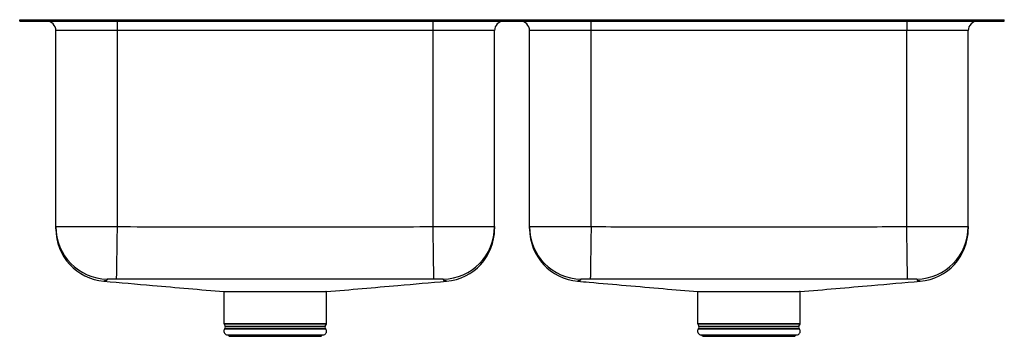
# Model space of a CAD drawing. Units: inches. Extents: x -16.4 to 16.4, y -10.5 to 0.
import ezdxf

# ---------------------------------------------------------------- set-up
doc = ezdxf.new("R2010")
doc.units = ezdxf.units.IN
doc.header["$MEASUREMENT"] = 0
doc.layers.get('0').update_dxf_attribs({"linetype": 'CONTINUOUS'})

# ---------------------------------------------------------------- blocks, each defined once
blk = doc.blocks.new('ELUH32229PD_FRONT')
for p, q in [((-16.375, -0.05), (-16.375, 0)), ((-16.375, 0), (-15.375, 0)), ((-15.375, -0.05), (-15.375, 0)), ((-15.375, 0), (0, 0)), ((0, 0), (0, -0.05)), ((0, 0), (15.375, 0)), ((15.375, -0.05), (15.375, 0)), ((15.375, 0), (16.375, 0)), ((16.375, -0.05), (16.375, 0)), ((-16.375, -0.05), (-15.375, -0.05)), ((-15.375, -0.05), (0, -0.05)), ((-13.125, -0.363), (-13.125, -0.05)), ((-2.625, -0.363), (-2.625, -0.05)), ((0, -0.05), (15.375, -0.05)), ((2.63, -0.363), (2.63, -0.05)), ((13.13, -0.05), (13.13, -0.363)), ((15.375, -0.05), (16.375, -0.05)), ((-13.125, -0.363), (-15.171, -0.363)), ((-15.171, -6.885), (-15.171, -0.363)), ((-2.625, -0.363), (-13.125, -0.363)), ((-13.125, -6.88), (-13.125, -0.363)), ((-0.579, -0.363), (-2.625, -0.363)), ((-2.625, -6.88), (-2.625, -0.363)), ((-0.579, -6.885), (-0.579, -0.363)), ((2.63, -0.363), (0.584, -0.363)), ((0.584, -6.885), (0.584, -0.363)), ((13.13, -0.363), (2.63, -0.363)), ((2.63, -6.88), (2.63, -0.363)), ((15.176, -0.363), (13.13, -0.363)), ((13.13, -6.88), (13.13, -0.363)), ((15.176, -6.885), (15.176, -0.363)), ((-2.179, -8.698), (-2.179, -8.698)), ((13.577, -8.699), (13.577, -8.699)), ((-9.581, -9.046), (-9.581, -10.103)), ((-6.169, -10.103), (-6.169, -9.046)), ((6.174, -9.046), (6.174, -10.103)), ((9.586, -10.103), (9.586, -9.046)), ((-9.581, -10.103), (-6.169, -10.103)), ((-9.575, -10.124), (-9.538, -10.189)), ((-6.175, -10.124), (-9.575, -10.124)), ((-6.212, -10.189), (-6.175, -10.124)), ((6.174, -10.103), (9.586, -10.103)), ((6.18, -10.124), (6.217, -10.189)), ((9.58, -10.124), (6.18, -10.124)), ((9.543, -10.189), (9.58, -10.124)), ((-9.541, -10.261), (-9.559, -10.287)), ((-9.559, -10.287), (-6.191, -10.287)), ((-9.541, -10.261), (-6.209, -10.261)), ((-9.538, -10.189), (-6.212, -10.189)), ((-9.493, -10.48), (-9.438, -10.496)), ((-9.493, -10.48), (-6.257, -10.48)), ((-6.312, -10.496), (-6.257, -10.48)), ((-6.191, -10.287), (-6.209, -10.261)), ((6.214, -10.261), (6.196, -10.287)), ((6.196, -10.287), (9.564, -10.287)), ((6.214, -10.261), (9.546, -10.261)), ((6.217, -10.189), (9.543, -10.189)), ((6.262, -10.48), (6.317, -10.496)), ((6.262, -10.48), (9.498, -10.48)), ((9.443, -10.496), (9.498, -10.48)), ((9.564, -10.287), (9.546, -10.261)), ((-9.438, -10.496), (-9.402, -10.532)), ((-9.438, -10.496), (-6.312, -10.496)), ((-9.402, -10.532), (-6.348, -10.532)), ((-6.348, -10.532), (-6.312, -10.496)), ((6.317, -10.496), (6.353, -10.532)), ((6.317, -10.496), (9.443, -10.496)), ((6.353, -10.532), (9.407, -10.532)), ((9.407, -10.532), (9.443, -10.496))]:
    blk.add_line(p, q)
for points in [[(-13.151, -8.629), (-13.151, -8.616), (-13.15, -8.589), (-13.15, -8.548), (-13.149, -8.493), (-13.148, -8.425), (-13.147, -8.345), (-13.145, -8.253), (-13.144, -8.15), (-13.142, -8.036), (-13.14, -7.913), (-13.138, -7.782), (-13.136, -7.643), (-13.134, -7.498), (-13.132, -7.348), (-13.13, -7.194), (-13.127, -7.038), (-13.125, -6.88)], [(-2.6, -8.629), (-2.6, -8.616), (-2.6, -8.589), (-2.601, -8.548), (-2.602, -8.493), (-2.603, -8.425), (-2.604, -8.345), (-2.605, -8.253), (-2.607, -8.15), (-2.608, -8.036), (-2.61, -7.913), (-2.612, -7.782), (-2.614, -7.643), (-2.616, -7.498), (-2.618, -7.348), (-2.62, -7.194), (-2.623, -7.038), (-2.625, -6.88)], [(2.63, -6.88), (2.628, -7.038), (2.625, -7.194), (2.623, -7.348), (2.621, -7.498), (2.619, -7.643), (2.617, -7.782), (2.615, -7.913), (2.613, -8.036), (2.612, -8.15), (2.61, -8.253), (2.609, -8.345), (2.608, -8.425), (2.607, -8.493), (2.606, -8.548), (2.605, -8.589), (2.605, -8.616), (2.605, -8.629)], [(13.156, -8.629), (13.156, -8.616), (13.155, -8.589), (13.155, -8.548), (13.154, -8.493), (13.153, -8.425), (13.152, -8.345), (13.15, -8.253), (13.149, -8.15), (13.147, -8.036), (13.145, -7.913), (13.143, -7.782), (13.141, -7.643), (13.139, -7.498), (13.137, -7.348), (13.135, -7.194), (13.132, -7.038), (13.13, -6.88)], [(-2.179, -8.698), (-2.179, -8.699), (-2.195, -8.692), (-2.195, -8.692), (-2.195, -8.692)], [(13.577, -8.699), (13.577, -8.699), (13.564, -8.694), (13.559, -8.691), (13.559, -8.691), (13.559, -8.691)]]:
    blk.add_lwpolyline(points)
for centre, radius, start, end in [((-15.484, -0.363), 0.312, 0, 90), ((-0.267, -0.363), 0.313, 90, 180), ((0.271, -0.363), 0.312, 0, 90), ((15.488, -0.363), 0.312, 90, 180), ((-13.422, -6.885), 1.749, 180.0163, 268.7008), ((-13.421, -6.955), 1.75, 180, 265.0358), ((-2.328, -6.885), 1.749, 271.2902, 359.9844), ((-2.329, -6.955), 1.75, 274.9213, 0.0012), ((2.333, -6.885), 1.749, 180.0163, 268.7091), ((2.334, -6.952), 1.75, 180.1843, 265.3401), ((13.427, -6.885), 1.749, 271.2986, 359.9843), ((13.426, -6.955), 1.75, 274.9647, 0), ((-9.537, -10.103), 0.0433, 180, 210), ((-6.213, -10.103), 0.0433, 330, 0), ((6.218, -10.103), 0.0433, 180, 210), ((9.542, -10.103), 0.0433, 330, 0), ((-9.456, -10.359), 0.126, 145, 252.6258), ((-9.595, -10.223), 0.0669, 325, 30), ((-6.294, -10.359), 0.126, 287.3742, 35), ((-6.155, -10.223), 0.0669, 150, 215), ((6.299, -10.359), 0.126, 145, 252.6258), ((6.16, -10.223), 0.0669, 325, 30), ((9.461, -10.359), 0.126, 287.3742, 35), ((9.6, -10.223), 0.0669, 150, 215)]:
    blk.add_arc(centre, radius, start, end)
for points, knots in [([(-15.171, -6.885), (-15.17, -6.885), (-15.167, -6.885), (-15.145, -6.884), (-15.109, -6.883), (-15.059, -6.882), (-14.995, -6.882), (-14.918, -6.881), (-14.828, -6.881), (-14.726, -6.88), (-14.613, -6.88), (-14.489, -6.88), (-14.355, -6.88), (-14.212, -6.879), (-14.063, -6.879), (-13.907, -6.879), (-13.744, -6.88), (-13.559, -6.88), (-13.352, -6.88), (-13.201, -6.88), (-13.125, -6.88)], [0, 0, 0, 0, 0.052925, 0.105849, 0.160311, 0.214773, 0.267711, 0.320649, 0.375125, 0.429601, 0.482524, 0.535447, 0.589907, 0.644366, 0.69727, 0.750174, 0.804613, 0.859052, 0.929093, 1, 1, 1, 1]), ([(-15.171, -6.955), (-15.171, -6.954), (-15.171, -6.951), (-15.171, -6.948), (-15.171, -6.937), (-15.171, -6.906), (-15.171, -6.885)], [0, 0, 0, 0, 0.499947, 0.624939, 0.749935, 1, 1, 1, 1]), ([(-13.125, -6.88), (-12.542, -6.886), (-11.375, -6.898), (-9.625, -6.891), (-7.875, -6.885), (-6.125, -6.891), (-4.375, -6.897), (-3.208, -6.886), (-2.625, -6.88)], [0, 0, 0, 0, 0.166658, 0.333324, 0.49999, 0.666663, 0.833335, 1, 1, 1, 1]), ([(-2.625, -6.88), (-2.568, -6.88), (-2.455, -6.88), (-2.285, -6.88), (-2.115, -6.88), (-1.949, -6.879), (-1.789, -6.879), (-1.635, -6.879), (-1.487, -6.879), (-1.347, -6.88), (-1.218, -6.88), (-1.098, -6.88), (-0.988, -6.881), (-0.89, -6.881), (-0.805, -6.881), (-0.732, -6.882), (-0.673, -6.883), (-0.623, -6.883), (-0.586, -6.884), (-0.581, -6.885), (-0.579, -6.885)], [0, 0, 0, 0, 0.052899, 0.105798, 0.160232, 0.2146662, 0.2675673, 0.3204684, 0.3749048, 0.4293415, 0.4822347, 0.5351278, 0.5895559, 0.6439838, 0.6968779, 0.7497719, 0.8042006, 0.8586295, 0.9288779, 1, 1, 1, 1]), ([(-0.579, -6.885), (-0.579, -6.902), (-0.579, -6.936), (-0.579, -6.955), (-0.579, -6.956), (-0.579, -6.955), (-0.579, -6.955)], [0, 0, 0, 0, 0.2196, 0.439196, 0.878558, 1, 1, 1, 1]), ([(0.584, -6.885), (0.585, -6.885), (0.588, -6.885), (0.61, -6.884), (0.646, -6.883), (0.696, -6.882), (0.76, -6.882), (0.837, -6.881), (0.927, -6.881), (1.029, -6.88), (1.142, -6.88), (1.266, -6.88), (1.4, -6.88), (1.543, -6.879), (1.692, -6.879), (1.848, -6.879), (2.011, -6.879), (2.196, -6.88), (2.403, -6.88), (2.554, -6.88), (2.63, -6.88)], [0, 0, 0, 0, 0.052925, 0.10585, 0.160312, 0.214774, 0.267712, 0.32065, 0.375127, 0.429603, 0.482526, 0.535449, 0.589909, 0.64437, 0.697273, 0.750178, 0.804617, 0.859056, 0.929095, 1, 1, 1, 1]), ([(0.584, -6.951), (0.584, -6.95), (0.584, -6.949), (0.584, -6.949), (0.584, -6.929), (0.584, -6.903), (0.584, -6.885)], [0, 0, 0, 0, 0.248607, 0.436418, 0.624247, 1, 1, 1, 1]), ([(2.63, -6.88), (3.067, -6.884), (3.942, -6.891), (5.692, -6.884), (7.88, -6.889), (10.067, -6.886), (11.817, -6.887), (12.692, -6.883), (13.13, -6.88)], [0, 0, 0, 0, 0.124994, 0.249993, 0.499991, 0.749995, 0.874997, 1, 1, 1, 1]), ([(13.13, -6.88), (13.187, -6.88), (13.3, -6.88), (13.47, -6.88), (13.64, -6.88), (13.806, -6.879), (13.966, -6.879), (14.12, -6.879), (14.268, -6.88), (14.408, -6.88), (14.537, -6.88), (14.657, -6.88), (14.767, -6.881), (14.865, -6.881), (14.95, -6.882), (15.023, -6.882), (15.082, -6.883), (15.132, -6.883), (15.169, -6.884), (15.174, -6.885), (15.176, -6.885)], [0, 0, 0, 0, 0.052899, 0.105798, 0.160232, 0.214666, 0.267567, 0.320468, 0.374905, 0.429342, 0.482235, 0.535128, 0.589556, 0.643984, 0.696878, 0.749772, 0.804201, 0.858629, 0.928878, 1, 1, 1, 1]), ([(15.176, -6.885), (15.176, -6.906), (15.176, -6.936), (15.176, -6.949), (15.176, -6.95), (15.176, -6.957), (15.176, -6.955), (15.176, -6.955)], [0, 0, 0, 0, 0.246211, 0.369357, 0.492508, 0.996129, 1, 1, 1, 1]), ([(-13.572, -8.699), (-13.572, -8.699), (-13.573, -8.699), (-13.572, -8.699), (-13.572, -8.699)], [0, 0, 0, 0, 0.8140096, 1, 1, 1, 1]), ([(-13.554, -8.691), (-13.554, -8.691), (-13.554, -8.691), (-13.567, -8.698), (-13.57, -8.699), (-13.572, -8.699)], [0, 0, 0, 0, 0, 0.242429, 1, 1, 1, 1]), ([(-13.572, -8.699), (-13.033, -8.746), (-11.693, -8.862), (-10.368, -8.977), (-9.577, -9.046)], [0, 0, 0, 0, 0.402408, 1, 1, 1, 1]), ([(-13.461, -8.634), (-13.467, -8.644), (-13.478, -8.664), (-13.494, -8.682), (-13.524, -8.691), (-13.532, -8.691), (-13.554, -8.691), (-13.554, -8.691)], [0, 0, 0, 0, 0.36257, 0.725182, 0.862505, 0.999999, 1, 1, 1, 1]), ([(-13.151, -8.629), (-13.173, -8.629), (-13.23, -8.628), (-13.317, -8.628), (-13.395, -8.629), (-13.449, -8.631), (-13.457, -8.633), (-13.461, -8.634)], [0, 0, 0, 0, 0.14207, 0.358565, 0.574545, 0.788622, 1, 1, 1, 1]), ([(-12.464, -8.634), (-12.464, -8.634), (-12.693, -8.634), (-12.922, -8.631), (-13.151, -8.629)], [0, 0, 0, 0, 0.000003, 1, 1, 1, 1]), ([(-3.278, -8.634), (-3.278, -8.634), (-4.444, -8.634), (-7.506, -8.637), (-10.568, -8.634), (-12.464, -8.634), (-12.464, -8.634)], [0, 0, 0, 0, 0, 0.381022, 1, 1, 1, 1, 1]), ([(-6.169, -9.046), (-5.378, -8.977), (-4.05, -8.862), (-2.717, -8.746), (-2.179, -8.699)], [0, 0, 0, 0, 0.596169, 1, 1, 1, 1]), ([(-2.6, -8.629), (-2.826, -8.631), (-3.052, -8.634), (-3.278, -8.634), (-3.278, -8.634)], [0, 0, 0, 0, 0.999997, 1, 1, 1, 1]), ([(-2.289, -8.634), (-2.291, -8.633), (-2.296, -8.631), (-2.334, -8.629), (-2.404, -8.628), (-2.496, -8.628), (-2.565, -8.629), (-2.6, -8.629)], [0, 0, 0, 0, 0.139235, 0.352233, 0.567533, 0.783994, 1, 1, 1, 1]), ([(-2.195, -8.692), (-2.195, -8.692), (-2.229, -8.692), (-2.234, -8.692), (-2.256, -8.683), (-2.267, -8.666), (-2.28, -8.648), (-2.289, -8.634)], [0, 0, 0, 0, 0.000001, 0.166187, 0.332663, 0.499167, 1, 1, 1, 1]), ([(2.192, -8.696), (2.188, -8.697), (2.184, -8.699), (2.184, -8.698), (2.184, -8.698)], [0, 0, 0, 0, 0.702635, 1, 1, 1, 1]), ([(2.184, -8.699), (2.312, -8.71), (2.853, -8.757), (3.802, -8.84), (5.008, -8.944), (5.798, -9.013), (6.182, -9.046)], [0, 0, 0, 0, 0.094662, 0.400932, 0.709389, 1, 1, 1, 1]), ([(2.2, -8.692), (2.2, -8.692), (2.2, -8.692), (2.194, -8.695), (2.192, -8.696), (2.192, -8.696)], [0, 0, 0, 0, 0.000001, 0.966839, 1, 1, 1, 1]), ([(2.294, -8.634), (2.289, -8.643), (2.279, -8.661), (2.265, -8.679), (2.24, -8.688), (2.231, -8.692), (2.2, -8.692), (2.2, -8.692), (2.2, -8.692)], [0, 0, 0, 0, 0.31901, 0.638042, 0.818876, 0.909466, 0.999999, 1, 1, 1, 1]), ([(2.605, -8.629), (2.582, -8.629), (2.525, -8.628), (2.439, -8.628), (2.36, -8.629), (2.306, -8.631), (2.298, -8.633), (2.294, -8.634)], [0, 0, 0, 0, 0.142084, 0.358595, 0.574574, 0.788637, 1, 1, 1, 1]), ([(3.283, -8.634), (3.283, -8.634), (3.057, -8.634), (2.831, -8.631), (2.605, -8.629)], [0, 0, 0, 0, 0.000003, 1, 1, 1, 1]), ([(12.469, -8.634), (12.469, -8.634), (11.814, -8.634), (10.285, -8.635), (7.223, -8.636), (4.815, -8.634), (3.283, -8.634), (3.283, -8.634)], [0, 0, 0, 0, 0, 0.213698, 0.499551, 1, 1, 1, 1, 1]), ([(9.581, -9.046), (10.373, -8.977), (11.702, -8.862), (13.038, -8.746), (13.577, -8.699)], [0, 0, 0, 0, 0.596721, 1, 1, 1, 1]), ([(13.156, -8.629), (12.927, -8.631), (12.698, -8.634), (12.469, -8.634), (12.469, -8.634)], [0, 0, 0, 0, 0.999997, 1, 1, 1, 1]), ([(13.466, -8.634), (13.464, -8.633), (13.46, -8.631), (13.421, -8.629), (13.351, -8.628), (13.259, -8.628), (13.19, -8.629), (13.156, -8.629)], [0, 0, 0, 0, 0.139246, 0.35226, 0.567566, 0.784017, 1, 1, 1, 1]), ([(13.559, -8.691), (13.559, -8.691), (13.458, -8.691), (13.552, -8.692), (13.491, -8.683), (13.495, -8.665), (13.478, -8.647), (13.466, -8.634)], [0, 0, 0, 0, 0.000001, 0.166229, 0.332714, 0.499223, 1, 1, 1, 1]), ([(-9.129, -9.05), (-9.19, -9.05), (-9.313, -9.049), (-9.448, -9.049), (-9.537, -9.047), (-9.578, -9.047), (-9.577, -9.046), (-9.577, -9.046)], [0, 0, 0, 0, 0.245171, 0.497452, 0.742623, 0.994904, 1, 1, 1, 1]), ([(-6.176, -9.046), (-6.179, -9.046), (-6.186, -9.047), (-6.254, -9.048), (-6.368, -9.049), (-6.528, -9.05), (-6.724, -9.051), (-6.955, -9.051), (-7.21, -9.05), (-7.485, -9.05), (-7.77, -9.05), (-8.06, -9.05), (-8.342, -9.05), (-8.614, -9.051), (-8.831, -9.051), (-9.003, -9.051), (-9.087, -9.05), (-9.129, -9.05)], [0, 0, 0, 0, 0.05077, 0.12138, 0.194036, 0.264647, 0.337306, 0.407915, 0.480571, 0.55118, 0.623836, 0.694446, 0.767103, 0.837713, 0.910371, 0.954936, 1, 1, 1, 1]), ([(6.597, -9.05), (6.538, -9.05), (6.419, -9.049), (6.292, -9.048), (6.207, -9.047), (6.19, -9.047), (6.182, -9.046)], [0, 0, 0, 0, 0.2565659, 0.5205729, 0.7771389, 1, 1, 1, 1]), ([(9.581, -9.046), (9.575, -9.046), (9.564, -9.047), (9.489, -9.048), (9.367, -9.049), (9.203, -9.05), (9.003, -9.051), (8.771, -9.051), (8.513, -9.05), (8.236, -9.05), (7.951, -9.05), (7.661, -9.05), (7.38, -9.05), (7.11, -9.05), (6.894, -9.051), (6.723, -9.051), (6.639, -9.05), (6.597, -9.05)], [0, 0, 0, 0, 0.0569526, 0.1289811, 0.1989829, 0.2710148, 0.3410161, 0.4110126, 0.4830387, 0.5530379, 0.6250671, 0.6950679, 0.7670988, 0.8370993, 0.9091301, 0.9543004, 1, 1, 1, 1])]:
    blk.add_open_spline(points, degree=3, knots=knots)

msp = doc.modelspace()

# ---------------------------------------------------------------- block references
msp.add_blockref('ELUH32229PD_FRONT', (0, 0))

doc.saveas('drawing.dxf')
